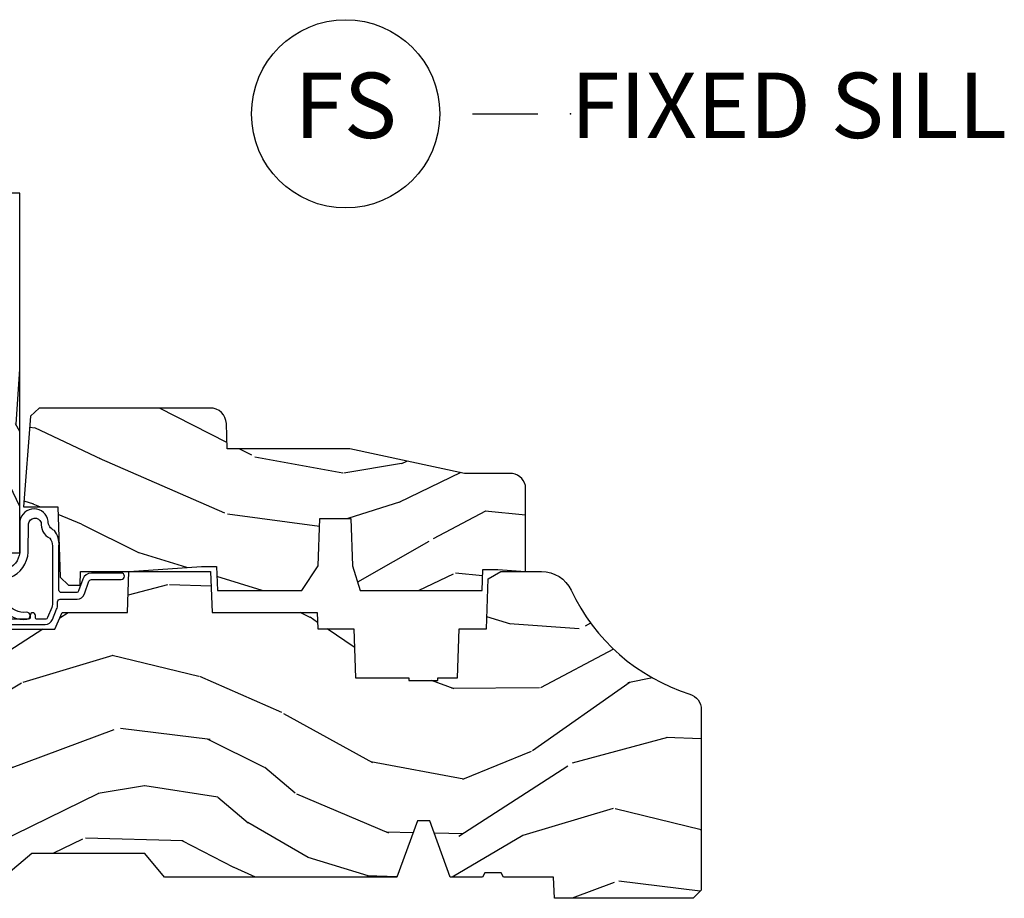
# Model space of a CAD drawing. Units: inches. Extents: x 1 to 131, y 0 to 64.
# Drawn here: x 10 to 14, y 2 to 5 of the extents above; entities that cross this region are included whole.
import ezdxf

# ---------------------------------------------------------------- set-up
doc = ezdxf.new("R2010")
doc.units = ezdxf.units.IN
doc.header["$LTSCALE"] = 0.1875
doc.header["$MEASUREMENT"] = 0
doc.layers.add('ZP-ANNO-NPLT', color=7, linetype='Continuous', plot=False)
for name, color, linetype in [('ZP-ANNO-TITL', 44, 'Continuous'), ('ZP-SECT-WDHA', 11, 'Continuous'), ('ZP-SECT-WOOD', 104, 'Continuous'), ('ZP-SECT-WSTP', 40, 'Continuous')]:
    doc.layers.add(name, color=color, linetype=linetype)
doc.styles.get("Standard").update_dxf_attribs({"font": 'arial.ttf'})

# ---------------------------------------------------------------- blocks, each defined once
blk = doc.blocks.new('CS AS RES C CM RPT (Triple IG) F S')
at = {"layer": 'ZP-SECT-WDHA'}
h = blk.add_hatch(dxfattribs=at)
h.set_pattern_fill('WOOD3', color=256, scale=2, angle=73, pattern_type=2)
h.set_pattern_definition([(68.23640000000003, (0.5829015660240202, -3.120102834039074), (-8.34477137446781, -20.45396798290167), [0.240832, -23.842358]), (84.3099, (0.6721968702767072, -2.896437126702409), (0.42636909446815, 8.235181511295936), [0.305942, -9.892097999999999]), (118, (0.7025300963357495, -2.592003397630123), (-1.91261010378108, 0.5847435903937088), [0.226274, -2.602152]), (119.8476, (0.5963008081373573, -2.392215163920412), (-20.50272857977592, 35.54768828883149), [0.438633999999998, -43.42478999999974]), (85.9946, (0.3779947976458971, -2.011764791620237), (-1.437476743240215, -18.38297247813529), [0.266833999999998, -26.41649399999987]), (73, (0.3966331555160423, -1.745583252786474), (-1.327866102480597, 2.497352921371545), [0.5, -1.5]), (63.53769999999998, (0.5428190078773696, -1.267430874804944), (-4.836323452587552, -8.978306718050995), [0.24331, -11.922214]), (67.28939999999999, (0.06649699780393803, -2.962222113488792), (-7.175302374271586, -16.6287403265194), [0.200998, -19.898754]), (73, (0.1440974338677279, -2.776808596390651), (-1.327866102480597, 2.497352921371545), [0.3, -1.7]), (101.3008, (0.2318089452845697, -2.489917169601739), (-5.043499394239715, 24.54716094300748), [0.295296, -29.23435]), (125.125, (0.1739429226777247, -2.200345894390182), (7.224071108844608, -10.57415813511433), [0.45607, -22.347438]), (112.2894, (-0.08846271214667922, -1.82732674902033), (-6.054586024953074, 14.3993751268171), [0.284253999999998, -28.14108799999987]), (79.3402, (-0.1962757931810302, -1.56431279585837), (2.76533439438243, 15.88561928555968), [0.362216, -17.748554]), (61.11129999999999, (-0.1292741697193378, -1.208348215522761), (-13.92425483963839, -25.02229161617255), [0.38833, -38.444646]), (66.29019999999998, (-0.5264119508931344, -2.780951656560717), (7.17528907757296, 16.62874768410003), [0.342344, -33.89214]), (76.3665, (-0.3887533810489003, -2.467502907722178), (7.443263674111081, 31.18650071420278), [0.340588, -33.718186]), (106.6901, (-0.3084730965624658, -2.136511856600293), (0.7431255040166724, -4.409962367830815), [0.360556, -6.850548]), (120.4896, (-0.4120225363382133, -1.791146088866839), (-15.19129255384614, 25.55825994297176), [0.325576, -32.232064]), (87.93140000000001, (-0.5772139027303638, -1.510589833421506), (0.6943551067665528, 22.79293410148564), [0.310484, -30.737866]), (73, (-0.5660067717906259, -1.200308670254799), (-1.327866102480597, 2.497352921371545), [0.24, -1.76]), (60.00539999999998, (-0.495837562657016, -0.9707955288236576), (9.087905524651106, 16.04400167334359), [0.266834, -26.416494]), (73, (1.089315639979532, -2.62660026494774), (-1.327866102480597, 2.497352921371545), [0, -2]), (296.1524000000001, (0.8842882905130409, -2.271123421861262), (-18.00538888531858, 36.87554735843706), [0.438634, -43.42479]), (279.5651, (-0.8349887401354863, -2.080109045740784), (1.327869099233074, -2.497352076502219), [0.178885999999999, -4.293249999999967]), (261.1301, (-0.8052638324140844, -2.256507543072672), (-1.595852046107206, -12.0603996767767), [0.282842, -13.859292]), (229.8014, (-0.8488757194979826, -2.535967742931234), (-6.748938448303024, -8.393559450670804), [0.152316, -15.07923]), (99.56509999999996, (0.8842882905130409, -2.271123421861262), (-1.327869099233074, 2.497352076502219), [0.2236059999999999, -4.248529999999999]), (79.7098, (0.8471321558612317, -2.050625300196373), (-3.350093459302556, -17.79822734718652), [0.342344, -33.89214]), (62.87529999999996, (0.9082863452283618, -1.71378681498004), (15.67848221527704, 30.76012413734089), [0.568858, -56.31699200000001]), (62.69520000000001, (0.7932886123358003, -3.184424609078064), (5.421060729349783, 10.89091849633435), [0.223606, -22.137072]), (88.5241, (0.8958625776133431, -2.985732430955125), (-0.6943538178398221, -22.79293551970828), [0.37363, -36.989452]), (115.8789, (0.9054859157172359, -2.612225548336141), (15.34964888471387, -31.88084594068392), [0.3821, -37.827846]), (107.6952, (0.7387107564892403, -2.268443573438589), (-7.540852312839225, 23.21929303946757), [0.316228, -31.306548]), (82.4623, (0.6425925436437865, -1.967177430038106), (1.01111154669365, 10.14779136076372), [0.364966, -11.80056]), (66.41809999999998, (0.6904680719861744, -1.605365415608048), (-13.76583238823937, -31.34488541092399), [0.52345, -51.82156]), (64.86989999999992, (0.3151362343543269, -3.038238756716709), (-5.421068605812717, -10.89091361125097), [0.282842, -13.859292]), (84.3099, (0.4352525019152154, -2.782168293235969), (0.42636909446815, 8.235181511295936), [0.305942, -9.892097999999999]), (115.5104, (0.4655857279742577, -2.477734564163711), (12.69389479119331, -26.88614988798455), [0.325576, -32.232064]), (118, (0.3253678907958601, -2.183899647693579), (-1.91261010378108, 0.5847435903937088), [0.367696, -2.460732]), (90.35399999999954, (0.1527452974733023, -1.859243767915274), (0.04876202922805728, -27.20289793979688), [0.335262, -33.190848]), (69.63350000000003, (0.1506737673882981, -1.523989075534814), (-11.26852463519538, -30.01700107381327), [0.340588, -33.718186]), (55.89729999999997, (0.2692062421133414, -1.204692892601827), (11.58525502309056, 17.37187083675603), [0.27203, -26.930912]), (64.2538, (-0.1630161436271464, -2.892052904355353), (6.005821017315288, 12.80351945054413), [0.263058, -26.042834]), (87.93140000000001, (-0.04874731016070655, -2.655108535993861), (0.6943551067665528, 22.79293410148564), [0.310484, -30.737866]), (105.0054, (-0.03754017922096864, -2.344827372827126), (2.814114219735262, -11.31727641611973), [0.37736, -18.490604]), (122.8991, (-0.1352421849023813, -1.980335509974424), (18.43175097613515, -28.64036637139408), [0.49679, -49.18218]), (88.94539999999999, (-0.4050790466569651, -1.563216740271599), (-0.4263644116476313, -8.235181634652655), [0.291204, -14.269016]), (66.99100000000001, (-0.3997193498116758, -1.27206167222414), (7.760042155334039, 18.54135163249375), [0.3821, -37.827846]), (49.80139999999996, (-0.2503659117785446, -0.9203607331471062), (6.748938448303026, 8.393559450670802), [0.152316, -15.07923]), (63.53769999999998, (-0.7367989972050282, -2.716629881521698), (-4.836323452587552, -8.978306718050995), [0.24331, -11.922214]), (83.00800000000001, (-0.6283775978330368, -2.498811608279482), (2.606951578708771, 22.20819262847393), [0.345254, -34.1801]), (110.4054, (-0.5863495035850974, -2.1561256889687), (-11.52445423798903, 30.71134915766887), [0.428018, -42.37385]), (102.0546, (1.17702715139626, -2.339708838158799), (-3.557234008732982, 15.72724097270063), [0.205912, -20.385348]), (83.7843, (1.134023582650116, -2.138336811613215), (-3.618064673815971, -32.35598179133584), [0.427551999999998, -42.32756599999973]), (65.87499999999999, (1.180315318156659, -1.713299077730909), (-6.00581031409047, -12.80352490518391), [0.4837359999999999, -15.64078])])
edge = h.paths.add_edge_path()
edge.add_line((2.394000000000005, 2.696330473227192), (2.315000000000055, 2.696330473227192))
edge.add_arc((1.979560218673413, 2.414685514546505), 0.4379996913774172, 40.01779313828257, 85.49251773836822)
edge.add_arc((2.015161139434014, 2.866284113779162), 0.01499999999985297, 191.9999999978871, 265.49251773803536, ccw=False)
edge.add_line((2.000488925423042, 2.863165438417468), (1.989367271350375, 2.915488707042812))
edge.add_arc((1.969804319335637, 2.911330473227117), 0.01999999999991844, 11.99999999811521, 90.00000000013549)
edge.add_line((1.969804319335594, 2.931330473227035), (1.839916747977213, 2.931330473227206))
edge.add_line((1.839916747977213, 2.931330473227206), (1.837734864861204, 2.806330473227035))
edge.add_line((1.837734864861204, 2.806330473227035), (1.849298898546067, 2.143827427130191))
edge.add_arc((1.829301944642935, 2.143478379001436), 0.02000000000000382, -88.99999999997561, 1.0000000000242721, ccw=False)
edge.add_line((1.82965099277169, 2.123481425098305), (1.722803797002825, 2.121616400358789))
edge.add_line((1.722803797002825, 2.121616400358789), (1.625017866116423, 2.023830469239385))
edge.add_line((1.625017866116423, 2.023830469239385), (1.565017866116477, 2.023830469239385))
edge.add_line((1.565017866116477, 2.023830469239385), (1.541346505079673, 2.064830469239382))
edge.add_line((1.541346505079673, 2.064830469239382), (1.481346505079614, 2.064830469239382))
edge.add_line((1.481346505079614, 2.064830469239382), (1.457675144042923, 2.023830469239385))
edge.add_line((1.457675144042923, 2.023830469239385), (1.397675144042864, 2.023830469239385))
edge.add_line((1.397675144042864, 2.023830469239385), (1.297675140055162, 2.123830473227031))
edge.add_line((1.297675140055162, 2.123830473227031), (0.8253841985674626, 2.123830473227031))
edge.add_arc((0.8253841985675052, 2.143830473226991), 0.01999999999996049, 180.999999999884, 269.99999999987756, ccw=False)
edge.add_line((0.8053872446644164, 2.143481425098287), (0.8040007796314512, 2.222911953632774))
edge.add_arc((0.7840038257283624, 2.222562905504095), 0.0199999999999619, 0.9999999998139889, 59.99999999981972)
edge.add_line((0.7940038257283959, 2.239883413579719), (0.7810823352999705, 2.247343639556789))
edge.add_line((0.7810823352999705, 2.247343639556789), (0.7763696975885068, 2.517330473227219))
edge.add_line((0.7763696975885068, 2.517330473227219), (0.7603696975885441, 2.517330473227219))
edge.add_line((0.7603696975885441, 2.517330473227219), (0.7559707563992788, 2.643299667298493))
edge.add_line((0.7559707563992788, 2.643299667298493), (0.7296084263691682, 2.643299667298493))
edge.add_line((0.7296084263691682, 2.643299667298493), (0.7241184765058506, 2.782358291895434))
edge.add_arc((0.7041340445331059, 2.781569318684266), 0.02000000000003503, 2.26082839852161, 90.00000000022996)
edge.add_line((0.7041340445330206, 2.801569318684301), (0.6551609280672892, 2.801569318684301))
edge.add_arc((0.655160928067275, 2.676569318684297), 0.1250000000000044, 89.99999999999116, 119.9999999999886)
edge.add_line((0.5926609280672892, 2.784822494157368), (0.4671721753285283, 2.712371528983056))
edge.add_arc((0.5671721753283379, 2.539166448226823), 0.1999999999993402, 120.0000000000472, 148.2786136984708)
edge.add_arc((0.3290000000004198, 2.686387421254466), 0.08000000000001156, 269.9999999999852, 328.27861369839275, ccw=False)
edge.add_line((0.3290000000004056, 2.606387421254453), (0.2789999999999964, 2.606387421254453))
edge.add_arc((0.2789999999999964, 2.596387421254459), 0.009999999999994458, 90.00000000002038, 179.9999999999796)
edge.add_line((0.2690000000000055, 2.596387421254462), (0.2690000000000055, 1.251162994699712))
edge.add_arc((0.3641581900122901, 1.25144310110861), 0.09515860227018336, 180.1686546233119, 228.8504266161354)
edge.add_arc((0.3678325214721667, 1.246080473226653), 0.0937499999995004, 224.9999999999815, 270.0000000001054)
edge.add_line((0.3678325214723372, 1.152330473227153), (0.4244418291858665, 1.152330473227039))
edge.add_arc((0.4244418291858665, 1.162330473227041), 0.0100000000000009, 270.0000000000172, 358.0000000000956)
edge.add_line((0.4344357374560559, 1.161981478260032), (0.4386733377373275, 1.283330473227068))
edge.add_line((0.4386733377373275, 1.283330473227068), (0.6175619184298284, 1.283330473227068))
edge.add_line((0.6175619184298284, 1.283330473227068), (0.6206913852897742, 1.372946679781649))
edge.add_line((0.6206913852897742, 1.372946679781649), (0.6020000422557814, 1.391638022770962))
edge.add_line((0.6020000422557814, 1.391638022770962), (0.6227674110147063, 1.432396278868453))
edge.add_line((0.6227674110147063, 1.432396278868453), (0.6250000422556923, 1.496330473226976))
edge.add_line((0.6250000422556923, 1.496330473226976), (0.7069999999999936, 1.496330473226976))
edge.add_line((0.7069999999999936, 1.496330473226976), (0.7122386471305617, 1.346315243903177))
edge.add_line((0.7122386471305617, 1.346315243903177), (0.7381111345293903, 1.321330473227022))
edge.add_line((0.7381111345293903, 1.321330473227022), (1.238731214132031, 1.321330473227022))
edge.add_line((1.238731214132031, 1.321330473227022), (1.241000000000554, 1.386300000000006))
edge.add_line((1.241000000000554, 1.386300000000006), (1.757000000000517, 1.386300000000006))
edge.add_line((1.757000000000517, 1.386300000000006), (1.759268785868926, 1.321330473227022))
edge.add_line((1.759268785868926, 1.321330473227022), (2.394000000000005, 1.321330473227022))
edge.add_line((2.394000000000005, 1.321330473227022), (2.394000000000005, 2.696330473227192))
h = blk.add_hatch(dxfattribs=at)
h.set_pattern_fill('WOOD3', color=256, scale=2, angle=163, pattern_type=2)
h.set_pattern_definition([(158.2364, (5.783562735192731, 0.7783078927620295), (20.45396798290167, -8.344771374467806), [0.240832, -23.842358]), (174.3099, (5.559897027856096, 0.8676031970147449), (-8.235181511295936, 0.4263690944681484), [0.305942, -9.892097999999999]), (208, (5.255463298783752, 0.8979364230737872), (-0.5847435903937085, -1.91261010378108), [0.226274, -2.602152]), (209.8476, (5.05567506507407, 0.7917071348753382), (-35.54768828883149, -20.50272857977593), [0.438634, -43.42479]), (175.9946, (4.675224692773895, 0.5734011243839916), (18.38297247813529, -1.437476743240211), [0.266834, -26.416494]), (163, (4.409043153940161, 0.5920394822541226), (-2.497352921371544, -1.327866102480598), [0.5, -1.5]), (153.5377, (3.930890775958574, 0.7382253346154926), (8.978306718050995, -4.83632345258755), [0.24331, -11.922214]), (157.2894, (5.625682014642507, 0.2619033245419899), (16.62874032651941, -7.175302374271584), [0.200998, -19.898754]), (163, (5.440268497544366, 0.339503760605794), (-2.497352921371544, -1.327866102480598), [0.3, -1.7]), (191.3008, (5.153377070755369, 0.4272152720226217), (-24.54716094300747, -5.043499394239721), [0.295296, -29.23435]), (215.125, (4.86380579554384, 0.3693492494157056), (10.57415813511433, 7.224071108844612), [0.45607, -22.347438]), (202.2894, (4.490786650173959, 0.1069436145913869), (-14.3993751268171, -6.054586024953077), [0.284254, -28.141088]), (169.3402, (4.227772697012028, -0.0008694664429640397), (-15.88561928555968, 2.765334394382427), [0.362216, -17.748554]), (151.1113000000001, (3.871808116676448, 0.0661321570186999), (25.02229161617255, -13.92425483963839), [0.38833, -38.444646]), (156.2902000000001, (5.444411557714375, -0.3310056241550967), (-16.62874768410003, 7.175289077572956), [0.3423439999999989, -33.89213999999987]), (166.3665, (5.130962808875893, -0.1933470543108342), (-31.18650071420278, 7.443263674111074), [0.340588, -33.718186]), (196.6901, (4.799971757753951, -0.1130667698243712), (4.409962367830815, 0.7431255040166733), [0.360556, -6.850548]), (210.4896, (4.454605990020468, -0.2166162096001472), (-25.55825994297176, -15.19129255384614), [0.325576, -32.232064]), (177.9314, (4.174049734575192, -0.3818075759922692), (-22.79293410148565, 0.6943551067665474), [0.310484, -30.737866]), (163, (3.8637685714084, -0.3706004450525029), (-2.497352921371544, -1.327866102480598), [0.24, -1.76]), (150.0054, (3.634255429977316, -0.3004312359190351), (-16.04400167334359, 9.087905524651102), [0.266834, -26.416494]), (163, (5.290060166101398, 1.284721966717569), (-2.497352921371544, -1.327866102480598), [0, -2]), (26.15240000000003, (4.934583323014976, 1.079694617251022), (-36.87554735843706, -18.00538888531859), [0.438633999999999, -43.42478999999987]), (9.565100000000033, (4.74356894689447, -0.6395824133974202), (2.497352076502218, 1.327869099233075), [0.178886, -4.29325]), (351.1301, (4.919967444226359, -0.6098575056760183), (12.0603996767767, -1.595852046107204), [0.282842, -13.859292]), (319.8014, (5.199427644084949, -0.6534693927598596), (8.393559450670804, -6.748938448303024), [0.152316, -15.07923]), (189.5651, (4.934583323014976, 1.079694617251022), (-2.497352076502219, -1.327869099233075), [0.2236059999999995, -4.248529999999984]), (169.7098, (4.714085201350031, 1.042538482599269), (17.79822734718652, -3.350093459302554), [0.342344, -33.89214]), (152.8753, (4.377246716133641, 1.103692671966471), (-30.7601241373409, 15.67848221527704), [0.568858, -56.31699200000001]), (152.6952, (5.847884510231779, 0.9886949390738948), (-10.89091849633435, 5.421060729349781), [0.2236059999999995, -22.13707199999993]), (178.5241, (5.649192332108782, 1.091268904351423), (22.79293551970828, -0.6943538178398185), [0.37363, -36.989452]), (205.8789, (5.275685449489856, 1.100892242455302), (31.88084594068392, 15.34964888471388), [0.3821, -37.827846]), (197.6952, (4.931903474592218, 0.934117083227278), (-23.21929303946757, -7.540852312839229), [0.316228, -31.306548]), (172.4623, (4.630637331191792, 0.8379988703818526), (-10.14779136076372, 1.011111546693648), [0.364966, -11.80056]), (156.4181, (4.268825316761763, 0.8858743987242548), (31.344885410924, -13.76583238823937), [0.52345, -51.82156]), (154.8699, (5.701698657870338, 0.510542561092393), (10.89091361125098, -5.421068605812716), [0.282842, -13.859292]), (174.3099, (5.445628194389656, 0.6306588286532673), (-8.235181511295936, 0.4263690944681484), [0.305942, -9.892097999999999]), (205.5104, (5.141194465317312, 0.6609920547123096), (26.88614988798455, 12.69389479119331), [0.325575999999999, -32.23206399999987]), (208, (4.84735954884718, 0.5207742175338979), (-0.5847435903937085, -1.91261010378108), [0.367696, -2.460732]), (180.354, (4.52270366906896, 0.3481516242114253), (27.20289793979688, 0.04876202922806261), [0.335262, -33.190848]), (159.6335000000001, (4.187448976688529, 0.3460800941263926), (30.01700107381327, -11.26852463519537), [0.3405879999999989, -33.71818599999986]), (145.8973, (3.868152793755485, 0.4646125688513791), (-17.37187083675604, 11.58525502309056), [0.27203, -26.930912]), (154.2538, (5.555512805509011, 0.03239018311086284), (-12.80351945054413, 6.005821017315287), [0.263057999999999, -26.04283399999993]), (177.9314, (5.318568437147519, 0.1466590165773027), (-22.79293410148565, 0.6943551067665474), [0.310484, -30.737866]), (195.0054, (5.008287273980841, 0.1578661475170691), (11.31727641611973, 2.814114219735264), [0.37736, -18.490604]), (212.8991, (4.643795411128053, 0.0601641418357417), (28.64036637139407, 18.43175097613516), [0.49679, -49.18218]), (178.9454, (4.226676641425229, -0.2096727199189274), (8.235181634652655, -0.4263644116476297), [0.291204, -14.269016]), (156.991, (3.935521573377855, -0.2043130230736097), (-18.54135163249375, 7.760042155334038), [0.3821, -37.827846]), (139.8014, (3.583820634300764, -0.05495958504045007), (-8.393559450670804, 6.748938448303025), [0.152316, -15.07923]), (153.5377, (5.380089782675327, -0.541392670466962), (8.978306718050995, -4.83632345258755), [0.24331, -11.922214]), (173.008, (5.16227150943314, -0.4329712710949707), (-22.20819262847393, 2.606951578708767), [0.345254, -34.1801]), (200.4054, (4.819585590122301, -0.3909431768470313), (-30.71134915766887, -11.52445423798904), [0.428017999999999, -42.37384999999986]), (192.0546, (5.003168739312514, 1.372433478134383), (-15.72724097270063, -3.557234008732985), [0.205912, -20.385348]), (173.7843, (4.801796712766873, 1.329429909388182), (32.35598179133584, -3.618064673815965), [0.427551999999999, -42.32756599999986]), (155.8750000000001, (4.376758978884595, 1.375721644894682), (12.80352490518391, -6.005810314090468), [0.4837359999999989, -15.64077999999997])])
edge = h.paths.add_edge_path()
edge.add_line((3.659339590236641, 1.452292010455594), (3.665670446744343, 1.271000000000285))
edge.add_line((3.665670446744343, 1.271000000000285), (3.695561722910497, 1.177000000000291))
edge.add_line((3.695561722910497, 1.177000000000291), (4.162038591284954, 1.177000000000291))
edge.add_line((4.162038591284954, 1.177000000000291), (4.164832252844235, 1.257000000000289))
edge.add_line((4.164832252844235, 1.257000000000289), (4.22199999999998, 1.257000000000289))
edge.add_line((4.22199999999998, 1.257000000000289), (4.327999999999975, 1.250000000000284))
edge.add_line((4.327999999999975, 1.250000000000284), (4.327999999999975, 1.579046780798947))
edge.add_arc((4.268112598770088, 1.563000000002639), 0.06199999999994803, 14.99999999996758, 89.99999999996554)
edge.add_line((4.268112598770131, 1.625000000002586), (4.093999999999596, 1.625000000002586))
edge.add_line((4.093999999999596, 1.625000000002586), (3.655999999999494, 1.719000000001685))
edge.add_line((3.655999999999494, 1.719000000001685), (3.187000000000353, 1.719000000001685))
edge.add_line((3.187000000000353, 1.719000000001685), (3.183641887196927, 1.815163768795841))
edge.add_arc((3.121679655921753, 1.81300000000029), 0.06199999999999482, 1.999999999997154, 89.9999999999959)
edge.add_line((3.121679655921753, 1.875000000000284), (2.468000000000529, 1.875000000000284))
edge.add_line((2.468000000000529, 1.875000000000284), (2.434643665196177, 1.84408968317419))
edge.add_line((2.434643665196177, 1.84408968317419), (2.408203404988399, 1.497247282632387))
edge.add_line((2.408203404988399, 1.497247282632387), (2.539053547792719, 1.497247282632387))
edge.add_line((2.539053547792719, 1.497247282632387), (2.548456529542136, 1.227981115637888))
edge.add_line((2.548456529542136, 1.227981115637888), (2.580538413940076, 1.197000000000301))
edge.add_line((2.580538413940076, 1.197000000000301), (2.623980974583219, 1.197000000000301))
edge.add_line((2.623980974583219, 1.197000000000301), (2.62583177536635, 1.250000000000284))
edge.add_line((2.62583177536635, 1.250000000000284), (2.811480974583219, 1.250000000000284))
edge.add_line((2.811480974583219, 1.250000000000284), (3.089237540067643, 1.26900000000029))
edge.add_line((3.089237540067643, 1.26900000000029), (3.146024829274324, 1.26900000000029))
edge.add_line((3.146024829274324, 1.26900000000029), (3.149237540067588, 1.177000000000291))
edge.add_line((3.149237540067588, 1.177000000000291), (3.472508733728546, 1.177000000000291))
edge.add_line((3.472508733728546, 1.177000000000291), (3.535008733728546, 1.271000000000299))
edge.add_line((3.535008733728546, 1.271000000000299), (3.541339590236475, 1.452292010455594))
edge.add_line((3.541339590236475, 1.452292010455594), (3.659339590236641, 1.452292010455594))
h = blk.add_hatch(dxfattribs=at)
h.set_pattern_fill('WOOD3', color=256, scale=2, angle=163, style=0, pattern_type=2)
h.set_pattern_definition([(158.2364, (4.229829508301805, -0.6757319148462102), (20.45396798290167, -8.344771374467806), [0.240832, -23.842358]), (174.3099, (4.006163800965169, -0.5864366105934948), (-8.235181511295936, 0.4263690944681484), [0.305942, -9.892097999999999]), (208, (3.701730071892825, -0.5561033845344667), (-0.5847435903937085, -1.91261010378108), [0.226274, -2.602152]), (209.8476, (3.501941838183143, -0.6623326727329015), (-35.54768828883149, -20.50272857977593), [0.438634, -43.42479]), (175.9946, (3.121491465882968, -0.8806386832242623), (18.38297247813529, -1.437476743240211), [0.266834, -26.416494]), (163, (2.85530992704912, -0.8620003253541313), (-2.497352921371544, -1.327866102480598), [0.5, -1.5]), (153.5377, (2.377157549067647, -0.7158144729927614), (8.978306718050995, -4.83632345258755), [0.24331, -11.922214]), (157.2894, (4.07194878775158, -1.192136483066264), (16.62874032651941, -7.175302374271584), [0.200998, -19.898754]), (163, (3.886535270653326, -1.114536047002446), (-2.497352921371544, -1.327866102480598), [0.3, -1.7]), (191.3008, (3.599643843864442, -1.026824535585632), (-24.54716094300747, -5.043499394239721), [0.295296, -29.23435]), (215.125, (3.310072568652913, -1.084690558192534), (10.57415813511433, 7.224071108844612), [0.45607, -22.347438]), (202.2894, (2.937053423283032, -1.347096193016881), (-14.3993751268171, -6.054586024953077), [0.284254, -28.141088]), (169.3402, (2.674039470121102, -1.454909274051218), (-15.88561928555968, 2.765334394382427), [0.362216, -17.748554]), (151.1113000000001, (2.318074889785521, -1.387907650589554), (25.02229161617255, -13.92425483963839), [0.38833, -38.444646]), (156.2902000000001, (3.890678330823448, -1.785045431763336), (-16.62874768410003, 7.175289077572956), [0.3423439999999976, -33.8921399999997]), (166.3665, (3.577229581984966, -1.647386861919088), (-31.18650071420278, 7.443263674111074), [0.340588, -33.718186]), (196.6901, (3.246238530863025, -1.567106577432611), (4.409962367830815, 0.7431255040166733), [0.360556, -6.850548]), (210.4896, (2.900872763129541, -1.670656017208415), (-25.55825994297176, -15.19129255384614), [0.325576, -32.232064]), (177.9314, (2.620316507684265, -1.835847383600537), (-22.79293410148565, 0.6943551067665474), [0.310484, -30.737866]), (163, (2.310035344517473, -1.824640252660757), (-2.497352921371544, -1.327866102480598), [0.24, -1.76]), (150.0054, (2.080522203086389, -1.754471043527303), (-16.04400167334359, 9.087905524651102), [0.266834, -26.416494]), (163, (3.736326939210471, -0.1693178408906988), (-2.497352921371544, -1.327866102480598), [0, -2]), (26.15240000000003, (3.380850096123936, -0.3743451903572463), (-36.87554735843706, -18.00538888531859), [0.4386339999999976, -43.4247899999997]), (9.565100000000033, (3.18983572000343, -2.093622221005674), (2.497352076502218, 1.327869099233075), [0.178886, -4.29325]), (351.1301, (3.366234217335432, -2.063897313284272), (12.0603996767767, -1.595852046107204), [0.282842, -13.859292]), (319.8014, (3.645694417193909, -2.107509200368114), (8.393559450670804, -6.748938448303024), [0.152316, -15.07923]), (189.5651, (3.380850096123936, -0.3743451903572463), (-2.497352076502219, -1.327869099233075), [0.2236059999999988, -4.248529999999962]), (169.7098, (3.160351974459104, -0.4115013250089987), (17.79822734718652, -3.350093459302554), [0.342344, -33.89214]), (152.8753, (2.823513489242714, -0.3503471356417833), (-30.7601241373409, 15.67848221527704), [0.568858, -56.31699200000001]), (152.6952, (4.294151283340852, -0.4653448685343449), (-10.89091849633435, 5.421060729349781), [0.2236059999999988, -22.13707199999985]), (178.5241, (4.095459105217856, -0.3627709032568305), (22.79293551970828, -0.6943538178398185), [0.37363, -36.989452]), (205.8789, (3.721952222598929, -0.3531475651529377), (31.88084594068392, 15.34964888471388), [0.3821, -37.827846]), (197.6952, (3.378170247701291, -0.5199227243809617), (-23.21929303946757, -7.540852312839229), [0.316228, -31.306548]), (172.4623, (3.076904104300866, -0.6160409372264155), (-10.14779136076372, 1.011111546693648), [0.364966, -11.80056]), (156.4181, (2.715092089870723, -0.5681654088839991), (31.344885410924, -13.76583238823937), [0.52345, -51.82156]), (154.8699, (4.147965430979411, -0.9434972465158751), (10.89091361125098, -5.421068605812716), [0.282842, -13.859292]), (174.3099, (3.891894967498729, -0.8233809789549866), (-8.235181511295936, 0.4263690944681484), [0.305942, -9.892097999999999]), (205.5104, (3.587461238426386, -0.7930477528959443), (26.88614988798455, 12.69389479119331), [0.3255759999999976, -32.2320639999997]), (208, (3.293626321956253, -0.933265590074356), (-0.5847435903937085, -1.91261010378108), [0.367696, -2.460732]), (180.354, (2.968970442178033, -1.105888183396843), (27.20289793979688, 0.04876202922806261), [0.335262, -33.190848]), (159.6335000000001, (2.633715749797602, -1.107959713481861), (30.01700107381327, -11.26852463519537), [0.3405879999999976, -33.71818599999969]), (145.8973, (2.314419566864558, -0.9894272387568606), (-17.37187083675604, 11.58525502309056), [0.27203, -26.930912]), (154.2538, (4.001779578618084, -1.421649624497391), (-12.80351945054413, 6.005821017315287), [0.2630579999999976, -26.04283399999985]), (177.9314, (3.764835210256592, -1.307380791030965), (-22.79293410148565, 0.6943551067665474), [0.310484, -30.737866]), (195.0054, (3.454554047089914, -1.296173660091171), (11.31727641611973, 2.814114219735264), [0.37736, -18.490604]), (212.8991, (3.090062184237127, -1.393875665772512), (28.64036637139407, 18.43175097613516), [0.49679, -49.18218]), (178.9454, (2.672943414534302, -1.663712527527196), (8.235181634652655, -0.4263644116476297), [0.291204, -14.269016]), (156.991, (2.381788346486815, -1.658352830681864), (-18.54135163249375, 7.760042155334038), [0.3821, -37.827846]), (139.8014, (2.030087407409837, -1.508999392648704), (-8.393559450670804, 6.748938448303025), [0.152316, -15.07923]), (153.5377, (3.8263565557844, -1.995432478075202), (8.978306718050995, -4.83632345258755), [0.24331, -11.922214]), (173.008, (3.608538282542213, -1.887011078703239), (-22.20819262847393, 2.606951578708767), [0.345254, -34.1801]), (200.4054, (3.265852363231375, -1.844982984455285), (-30.71134915766887, -11.52445423798904), [0.4280179999999976, -42.37384999999969]), (192.0546, (3.449435512421587, -0.08160632947387114), (-15.72724097270063, -3.557234008732985), [0.205912, -20.385348]), (173.7843, (3.248063485875946, -0.1246098982200863), (32.35598179133584, -3.618064673815965), [0.4275519999999977, -42.32756599999969]), (155.8750000000001, (2.823025751993669, -0.07831816271357184), (12.80352490518391, -6.005810314090468), [0.4837359999999976, -15.64077999999992])])
edge = h.paths.add_edge_path()
edge.add_arc((4.389056198952247, 1.124999999998957), 0.1250000000010423, 25.150164125346123, 89.99999999945942, ccw=False)
edge.add_arc((5.181103620340622, 1.496868097944878), 0.7499999999977475, 205.1501641250355, 252.5716960266502)
edge.add_arc((4.937776250990169, 0.7217046584436897), 0.06245711824631995, -0.6464405104671869, 72.58458679748509, ccw=False)
edge.add_line((5.000229394034477, 0.7210000000000178), (5.000250000001415, 0.03100000000000591))
edge.add_line((5.000250000001415, 0.03100000000000591), (4.969250000001352, 0))
edge.add_line((4.969250000001352, 0), (4.438250000001403, 0))
edge.add_line((4.438250000001403, 0), (4.434921417707642, 0.08099999900083787))
edge.add_line((4.434921417707642, 0.08099999900083787), (4.244000000000938, 0.08100000000000307))
edge.add_line((4.244000000000938, 0.08100000000000307), (4.234999999999104, 0.0969999999999942))
edge.add_line((4.234999999999104, 0.0969999999999942), (4.172000000000821, 0.0969999999999942))
edge.add_line((4.172000000000821, 0.0969999999999942), (4.162999999998988, 0.08100000000000307))
edge.add_line((4.162999999998988, 0.08100000000000307), (4.040350214322075, 0.08099999900083787))
edge.add_line((4.040350214322075, 0.08099999900083787), (3.962096613590234, 0.2959999999999781))
edge.add_line((3.962096613590234, 0.2959999999999781), (3.914403386412573, 0.2959999999999781))
edge.add_line((3.914403386412573, 0.2959999999999781), (3.836149785680732, 0.08099999900083787))
edge.add_line((3.836149785680732, 0.08099999900083787), (2.94728293071455, 0.08099999900083787))
edge.add_line((2.94728293071455, 0.08099999900083787), (2.871763963070748, 0.1709999999999781))
edge.add_line((2.871763963070748, 0.1709999999999781), (2.43950782333593, 0.1709999999999781))
edge.add_line((2.43950782333593, 0.1709999999999781), (2.332250000001636, 0.08100000000000307))
edge.add_line((2.332250000001636, 0.08100000000000307), (2.005069066192277, 0.08100000000000307))
edge.add_line((2.005069066192277, 0.08100000000000307), (2.000250000001301, 0.2189999999999799))
edge.add_line((2.000250000001301, 0.2189999999999799), (1.90625000000216, 0.2189999999999799))
edge.add_line((1.90625000000216, 0.2189999999999799), (1.901430933811184, 0.08100000000000307))
edge.add_line((1.901430933811184, 0.08100000000000307), (1.361160109751268, 0.08100000000000307))
edge.add_line((1.361160109751268, 0.08100000000000307), (1.296996340954479, 0.1429622312750354))
edge.add_line((1.296996340954479, 0.1429622312750354), (1.292560084317643, 0.2700000000009624))
edge.add_line((1.292560084317643, 0.2700000000009624), (1.242560084316551, 0.3216024576007754))
edge.add_line((1.242560084316551, 0.3216024576007754), (1.206605420733354, 0.3216024576007612))
edge.add_line((1.206605420733354, 0.3216024576007612), (1.191190997646572, 0.269999999999996))
edge.add_line((1.191190997646572, 0.269999999999996), (1.134131723421774, 0.2700000000000102))
edge.add_line((1.134131723421774, 0.2700000000000102), (1.061622111372685, 0.3086869719710847))
edge.add_line((1.061622111372685, 0.3086869719710847), (0.9532293940344516, 0.4220000000000255))
edge.add_line((0.9532293940344516, 0.4220000000000255), (0.9532293940344516, 0.5235500000000286))
edge.add_line((0.9532293940344516, 0.5235500000000286), (1.048250000002099, 0.6897999999999769))
edge.add_line((1.048250000002099, 0.6897999999999769), (1.12825000000214, 0.7502214903220619))
edge.add_line((1.12825000000214, 0.7502214903220619), (1.196532032304958, 0.7537999999999982))
edge.add_line((1.196532032304958, 0.7537999999999982), (1.207250000002205, 0.6937999999999676))
edge.add_line((1.207250000002205, 0.6937999999999676), (1.671750000002135, 0.6937999999999676))
edge.add_line((1.671750000002135, 0.6937999999999676), (1.675586249445701, 0.7669999999999533))
edge.add_arc((1.690678198063182, 0.7589080513825373), 0.01712444292523941, 118.1991648363844, 151.800835164081, ccw=False)
edge.add_line((1.682586249445649, 0.7739999999999583), (2.123250000002145, 0.7739999999999583))
edge.add_line((2.123250000002145, 0.7739999999999583), (2.131910350836051, 1.021999999999949))
edge.add_line((2.131910350836051, 1.021999999999949), (2.138910350836113, 1.028999999999954))
edge.add_line((2.138910350836113, 1.028999999999954), (2.52767606590146, 1.028999999999954))
edge.add_line((2.52767606590146, 1.028999999999954), (2.556250000002251, 1.093000000000032))
edge.add_line((2.556250000002251, 1.093000000000032), (2.805767439191527, 1.093000000000004))
edge.add_line((2.805767439191527, 1.093000000000004), (2.811250000000996, 1.25))
edge.add_line((2.811250000000996, 1.25), (3.123684362372273, 1.25))
edge.add_line((3.123684362372273, 1.25), (3.129166923181742, 1.093000000000004))
edge.add_line((3.129166923181742, 1.093000000000004), (3.531485413592577, 1.093000000000004))
edge.add_line((3.531485413592577, 1.093000000000004), (3.533650501300485, 1.030999999999992))
edge.add_line((3.533650501300485, 1.030999999999992), (3.670684895338468, 1.030999999999992))
edge.add_line((3.670684895338468, 1.030999999999992), (3.6772500000028, 0.8430000000000035))
edge.add_line((3.6772500000028, 0.8430000000000035), (3.882229394034425, 0.8430000000000177))
edge.add_line((3.882229394034425, 0.8430000000000177), (3.882229394034425, 0.8330000000000268))
edge.add_line((3.882229394034425, 0.8330000000000268), (3.992229394034439, 0.8330000000000268))
edge.add_line((3.992229394034439, 0.8330000000000268), (3.992229394034439, 0.8430000000000177))
edge.add_line((3.992229394034439, 0.8430000000000177), (4.067250000002218, 0.8430000000000035))
edge.add_line((4.067250000002218, 0.8430000000000035), (4.073815104666551, 1.030999999999992))
edge.add_line((4.073815104666551, 1.030999999999992), (4.178805517824344, 1.030999999999992))
edge.add_line((4.178805517824344, 1.030999999999992), (4.185485413591209, 1.222287187078891))
edge.add_line((4.185485413591209, 1.222287187078891), (4.233485413591893, 1.25))
edge.add_line((4.233485413591893, 1.25), (4.389056198953426, 1.25))
at = {"layer": 'ZP-SECT-WOOD', "linetype": 'Continuous'}
blk.add_lwpolyline([(1.759268785868926, 1.321330473227022), (2.394000000000005, 1.321330473227022), (2.394000000000005, 2.696330473227192), (2.315000000000055, 2.696330473227192, 0.2010665912418304)], format="xyb", dxfattribs=at)
blk.add_lwpolyline([(3.659339590236641, 1.452292010455594), (3.665670446744343, 1.271000000000285), (3.695561722910497, 1.177000000000291), (4.162038591284954, 1.177000000000291), (4.164832252844235, 1.257000000000289), (4.22199999999998, 1.257000000000289), (4.327999999999975, 1.250000000000284), (4.327999999999975, 1.579046780798947, 0.3394542588633661), (4.268112598770131, 1.625000000002586), (4.093999999999596, 1.625000000002586), (3.655999999999494, 1.719000000001685), (3.187000000000353, 1.719000000001685), (3.183641887196927, 1.815163768795841, 0.40402622583515), (3.121679655921753, 1.875000000000284), (2.468000000000529, 1.875000000000284), (2.434643665196177, 1.84408968317419), (2.408203404988399, 1.497247282632387), (2.539053547792719, 1.497247282632387), (2.548456529542136, 1.227981115637888), (2.580538413940076, 1.197000000000301), (2.623980974583219, 1.197000000000301), (2.62583177536635, 1.250000000000284), (2.811480974583219, 1.250000000000284), (3.089237540067643, 1.26900000000029), (3.146024829274324, 1.26900000000029), (3.149237540067588, 1.177000000000291), (3.472508733728546, 1.177000000000291), (3.535008733728546, 1.271000000000299), (3.541339590236475, 1.452292010455594), (3.659339590236641, 1.452292010455594)], format="xyb", close=True, dxfattribs=at)
at = {"layer": 'ZP-SECT-WOOD'}
blk.add_lwpolyline([(2.138910350836113, 1.028999999999954), (2.52767606590146, 1.028999999999954), (2.556250000002251, 1.093000000000032), (2.805767439191527, 1.093000000000004), (2.811250000000996, 1.25), (3.123684362372273, 1.25), (3.129166923181742, 1.093000000000004), (3.531485413592577, 1.093000000000004), (3.533650501300485, 1.030999999999992), (3.670684895338468, 1.030999999999992), (3.6772500000028, 0.8430000000000035), (3.882229394034425, 0.8430000000000177), (3.882229394034425, 0.8330000000000268), (3.992229394034439, 0.8330000000000268), (3.992229394034439, 0.8430000000000177), (4.067250000002218, 0.8430000000000035), (4.073815104666551, 1.030999999999992), (4.178805517824344, 1.030999999999992), (4.185485413591209, 1.222287187078891), (4.233485413591893, 1.25), (4.389056198953426, 1.25, -0.2907626757106686), (4.50220583058001, 1.178124013992274, 0.2099198904063369), (4.956469509258227, 0.7812987329390495, -0.3308685763479798), (5.000229394034477, 0.7210000000000178), (5.000250000001415, 0.03100000000000591), (4.969250000001352, 0), (4.438250000001403, 0), (4.434921417707642, 0.08099999900083787), (4.244000000000938, 0.08100000000000307), (4.234999999999104, 0.0969999999999942), (4.172000000000821, 0.0969999999999942), (4.162999999998988, 0.08100000000000307), (4.040350214322075, 0.08099999900083787), (3.962096613590234, 0.2959999999999781), (3.914403386412573, 0.2959999999999781), (3.836149785680732, 0.08099999900083787), (2.94728293071455, 0.08099999900083787), (2.871763963070748, 0.1709999999999781), (2.43950782333593, 0.1709999999999781), (2.332250000001636, 0.08100000000000307)], format="xyb", dxfattribs=at)
at = {"layer": 'ZP-SECT-WSTP'}
for points in [[(2.327520069886873, 1.10850582057239, 0.2764447456196528), (2.420447641042983, 1.067044804634563, 0.9999999200302474), (2.41910904156623, 1.094011591286502, -0.2961667821596382), (2.346607279047589, 1.127602820163816, -0.0342849126656665)], [(2.355192868535255, 1.226541757167922, 0.2948204834713635), (2.426000000000045, 1.324130917742053), (2.427329740764662, 1.4324005419206, -0.7801944098813143), (2.474861321885214, 1.4376887838378, 0.298994668143148), (2.507975211489338, 1.376827210138941, -0.1865397556193565), (2.51827833518405, 1.347536267687644), (2.51827833518405, 1.123934614748279, -0.09628904819755324), (2.516093850820994, 1.112696416945809), (2.500157873729677, 1.073253489550623, -0.3057306814585581), (2.490886035184076, 1.066999555484784), (2.459278335184081, 1.06699955548477, -0.4142135623731794), (2.453278335183995, 1.07299955548477), (2.453278335183995, 1.081999555484771, 1), (2.433278335184013, 1.081999555484771), (2.433278335184013, 1.07299955548477, -0.4142135623730949), (2.427278335184042, 1.06699955548477), (2.100278335184043, 1.06699955548477, 0.4142135623730949)], [(2.100278335184043, 1.046999555484774), (2.490886035184076, 1.046999555484774, 0.3057306814587932), (2.518701550820992, 1.065761357682319), (2.534637527912423, 1.105204285077505, 0.09628904819740584), (2.538278335184032, 1.123934614748279), (2.538278335184032, 1.133999555484777, -0.414213562373095), (2.548278335184023, 1.143999555484783), (2.612749865114097, 1.143999555484783, 0.3173068635875491), (2.641014812173239, 1.163945065555225), (2.658234089919688, 1.212351496643194, -0.3173068635875563), (2.667655738939402, 1.219000000000008), (2.781778335183844, 1.219000000000008, 1), (2.781778335183844, 1.244), (2.667655738939402, 1.244000000000014, 0.3173068635874092), (2.634679967370403, 1.220730238251164), (2.618643360312376, 1.175648503356868, -0.3173068635874302), (2.609221711292662, 1.169000000000054), (2.553278335184018, 1.169000000000054, -0.4142135623730981), (2.543278335184027, 1.179000000000059), (2.543278335184027, 1.347536281416396, 0.1979388164627273), (2.525759844023355, 1.407133657346407, -0.3261480366771757), (2.502097582997635, 1.442397759690621, 0.8606373584737949), (2.394000000000005, 1.443081604140332), (2.394000000000005, 1.32133047322705, -0.260070553600852), (2.343001004826192, 1.256128252810214, 0.2103760057175233)]]:
    blk.add_lwpolyline(points, format="xyb", dxfattribs=at)
blk = doc.blocks.new('NG Cut Name Sill Fixed (FS)')
at = {"layer": 'ZP-ANNO-NPLT'}
blk.add_point((0, 0), dxfattribs=at)
at = {"layer": 'ZP-ANNO-TITL'}
blk.add_lwpolyline([(-0.09375000000000089, 0), (-0.03125000000000089, 0)], dxfattribs=at)
blk.add_circle((-0.2150000000000012, 0), 0.09, dxfattribs=at)
at = {"layer": 'ZP-ANNO-TITL', "char_height": 0.0625}
for s, insert, width, attachment_point in [('FS', (-0.2150000000000012, 0), 0.1375, 5), ('FIXED SILL', (0, 0), 1.125, 4)]:
    blk.add_mtext(s, dxfattribs=dict(at, insert=insert, width=width, attachment_point=attachment_point))

msp = doc.modelspace()

# ---------------------------------------------------------------- block references
msp.add_blockref('CS AS RES C CM RPT (Triple IG) F S', (8, 1.5))
at = {"xscale": 4, "yscale": 4, "zscale": 4}
msp.add_blockref('NG Cut Name Sill Fixed (FS)', (12.5, 4.5), dxfattribs=at)

doc.saveas('drawing.dxf')
